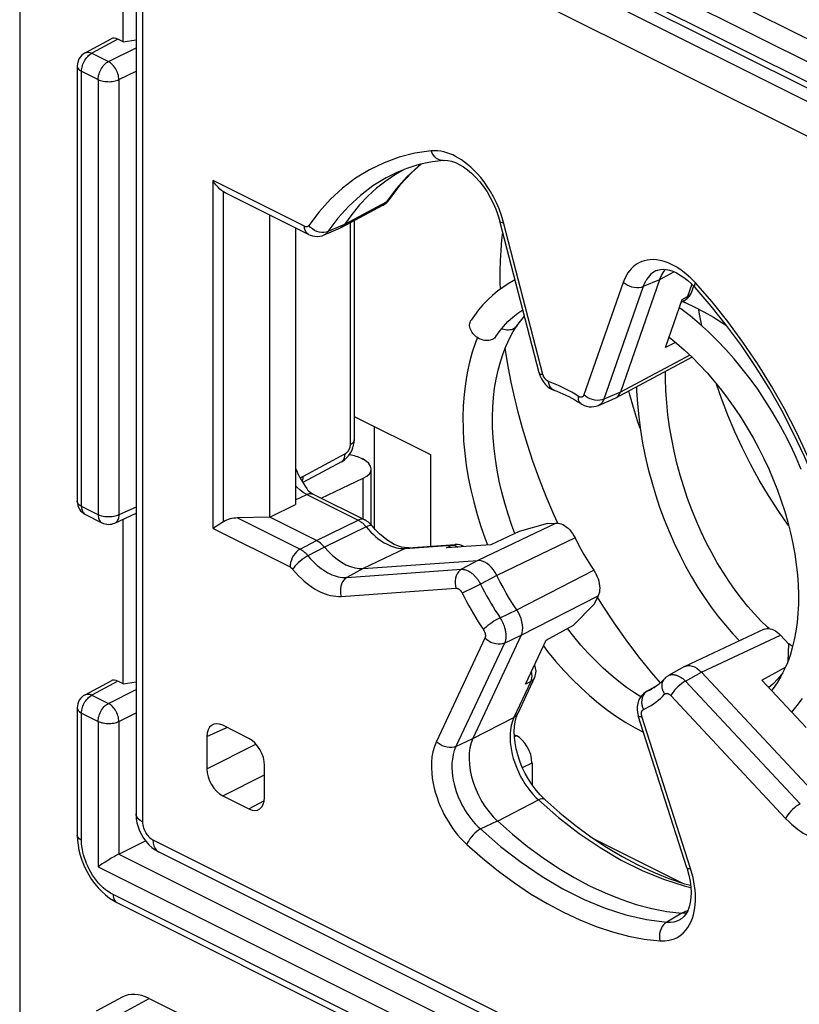
# Model space of a CAD drawing. Units: millimetres. Extents: x 106.5 to 154.6, y 52.4 to 114.
# Drawn here: x 106.5 to 117, y 87.6 to 100.9 of the extents above; entities that cross this region are included whole.
import ezdxf

# ---------------------------------------------------------------- set-up
doc = ezdxf.new("R2010")
doc.units = ezdxf.units.MM
doc.header["$LTSCALE"] = 16.335
doc.layers.get('0').update_dxf_attribs({"linetype": 'CONTINUOUS'})
doc.layers.add('DRAFT', color=7, linetype='CONTINUOUS')
doc.layers.add('RACCORDO', color=7, linetype='CONTINUOUS')

msp = doc.modelspace()

# ---------------------------------------------------------------- linework, layer by layer
at = {"color": 7, "linetype": 'CONTINUOUS'}
for p, q in [((106.521, 108.2), (106.521, 70.404)), ((107.741, 104.678), (120.073, 98.512)), ((107.915, 100.599), (107.915, 102.818)), ((107.402, 100.45), (107.753, 100.639)), ((107.915, 100.599), (107.844, 100.635)), ((107.915, 100.599), (108.09, 100.625)), ((107.297, 100.274), (107.297, 94.4)), ((115.46, 97.096), (115.506, 97.077)), ((113.225, 96.766), (113.225, 96.766)), ((111.034, 95.546), (112.061, 95.033)), ((111.306, 94.032), (111.306, 95.41)), ((112.061, 95.033), (112.061, 93.795)), ((107.408, 94.221), (107.631, 94.11)), ((107.805, 94.107), (108.09, 94.239)), ((107.915, 91.939), (107.915, 94.158)), ((113.994, 92.575), (113.908, 92.685)), ((116.63, 92.682), (116.607, 92.703)), ((116.946, 92.44), (116.893, 92.475)), ((116.969, 92.532), (116.942, 92.423)), ((116.875, 92.219), (116.834, 92.125)), ((107.402, 91.79), (107.753, 91.979)), ((107.915, 91.939), (107.844, 91.975)), ((107.915, 91.939), (108.09, 91.965)), ((116.799, 92.067), (116.803, 92.064)), ((107.297, 91.614), (107.297, 89.897)), ((113.192, 91.252), (113.219, 91.238)), ((113.431, 90.873), (113.431, 90.578)), ((107.86, 89.641), (108.217, 89.821)), ((107.832, 88.986), (119.982, 82.911)), ((107.903, 87.711), (107.552, 87.521)), ((108.269, 87.692), (120.431, 81.611))]:
    msp.add_line(p, q, dxfattribs=at)
at = {"color": 250, "linetype": 'CONTINUOUS'}
for p, q in [((107.919, 105.257), (120.069, 99.182)), ((107.78, 105.014), (119.93, 98.939)), ((120.131, 98.565), (107.579, 104.841)), ((107.844, 100.635), (107.495, 100.446)), ((107.495, 100.446), (107.718, 100.334)), ((107.718, 100.334), (108.09, 100.521)), ((107.356, 94.33), (107.356, 100.203)), ((107.356, 100.203), (107.579, 100.092)), ((107.86, 100.09), (108.09, 100.206)), ((107.579, 100.092), (107.579, 94.218)), ((107.86, 100.09), (107.86, 94.217)), ((107.579, 94.218), (107.356, 94.33)), ((108.09, 94.323), (107.86, 94.217)), ((114.382, 92.997), (114.315, 93.107)), ((107.844, 91.975), (107.495, 91.786)), ((107.718, 91.674), (108.09, 91.861)), ((107.495, 91.786), (107.718, 91.674)), ((107.356, 89.826), (107.356, 91.543)), ((107.356, 91.543), (107.579, 91.431)), ((107.86, 91.43), (108.09, 91.546)), ((107.579, 91.431), (107.579, 89.469)), ((107.86, 91.43), (107.86, 89.641)), ((113.193, 91.225), (113.219, 91.238)), ((113.302, 90.808), (113.431, 90.873)), ((107.86, 89.641), (120.072, 83.534)), ((107.579, 89.469), (120.131, 83.193)), ((119.93, 83.02), (107.78, 89.095)), ((107.919, 87.503), (108.269, 87.692))]:
    msp.add_line(p, q, dxfattribs=at)
for points in [[(107.356, 100.203), (107.356, 100.221), (107.359, 100.24), (107.362, 100.259), (107.367, 100.279), (107.374, 100.298), (107.382, 100.317), (107.391, 100.336), (107.401, 100.354), (107.413, 100.371), (107.425, 100.387), (107.438, 100.402), (107.451, 100.415), (107.466, 100.427), (107.48, 100.438), (107.495, 100.446)], [(107.402, 100.45), (107.41, 100.454), (107.423, 100.458), (107.436, 100.459), (107.45, 100.459), (107.465, 100.457), (107.48, 100.452), (107.495, 100.446)], [(107.579, 100.092), (107.58, 100.11), (107.582, 100.128), (107.586, 100.147), (107.591, 100.166), (107.597, 100.186), (107.605, 100.205), (107.614, 100.223), (107.625, 100.242), (107.636, 100.259), (107.648, 100.275), (107.661, 100.29), (107.675, 100.303), (107.689, 100.315), (107.704, 100.326), (107.718, 100.334)], [(107.86, 100.09), (107.859, 100.109), (107.856, 100.127), (107.852, 100.146), (107.847, 100.166), (107.84, 100.186), (107.832, 100.205), (107.822, 100.224), (107.812, 100.242), (107.801, 100.259), (107.788, 100.275), (107.775, 100.29), (107.761, 100.304), (107.747, 100.316), (107.733, 100.326), (107.718, 100.334)], [(107.297, 100.274), (107.297, 100.268), (107.3, 100.258), (107.304, 100.248), (107.311, 100.238), (107.319, 100.228), (107.33, 100.219), (107.342, 100.211), (107.356, 100.203)], [(107.579, 100.092), (107.595, 100.085), (107.611, 100.079), (107.629, 100.073), (107.648, 100.069), (107.668, 100.066), (107.688, 100.064), (107.709, 100.063), (107.729, 100.062), (107.75, 100.063), (107.77, 100.065), (107.79, 100.069), (107.809, 100.073), (107.827, 100.078), (107.844, 100.084), (107.86, 100.09)], [(113.004, 97.262), (113.002, 97.353), (113.002, 97.501), (113.007, 97.646), (113.014, 97.789), (113.025, 97.93), (113.036, 98.028)], [(115.506, 97.077), (115.499, 97.08), (115.49, 97.087), (115.482, 97.096), (115.476, 97.105)], [(113.18, 96.726), (113.164, 96.72), (113.148, 96.715), (113.13, 96.712), (113.112, 96.711), (113.093, 96.711), (113.074, 96.714), (113.054, 96.718), (113.035, 96.723), (113.021, 96.729)], [(113.225, 96.766), (113.217, 96.756), (113.206, 96.744), (113.194, 96.735), (113.18, 96.726)], [(113.779, 94.106), (113.725, 94.223), (113.622, 94.466), (113.528, 94.706), (113.444, 94.94), (113.368, 95.167), (113.302, 95.389), (113.244, 95.603), (113.193, 95.808), (113.15, 96.006), (113.114, 96.197), (113.083, 96.38), (113.07, 96.471)], [(114.89, 95.381), (114.854, 95.488), (114.799, 95.664), (114.75, 95.835), (114.736, 95.89)], [(107.356, 94.33), (107.342, 94.337), (107.33, 94.346), (107.319, 94.355), (107.311, 94.364), (107.304, 94.374), (107.3, 94.384), (107.297, 94.394), (107.297, 94.4)], [(107.356, 94.33), (107.356, 94.312), (107.359, 94.296), (107.362, 94.281), (107.367, 94.267), (107.374, 94.254), (107.382, 94.243), (107.391, 94.233), (107.401, 94.225), (107.408, 94.221)], [(107.579, 94.218), (107.58, 94.201), (107.582, 94.184), (107.586, 94.169), (107.591, 94.155), (107.598, 94.142), (107.605, 94.13), (107.615, 94.121), (107.625, 94.113), (107.631, 94.11)], [(107.86, 94.217), (107.844, 94.21), (107.827, 94.204), (107.809, 94.199), (107.79, 94.195), (107.77, 94.192), (107.75, 94.19), (107.729, 94.189), (107.709, 94.189), (107.688, 94.19), (107.668, 94.192), (107.648, 94.195), (107.629, 94.2), (107.611, 94.205), (107.595, 94.211), (107.579, 94.218)], [(107.86, 94.217), (107.859, 94.199), (107.856, 94.183), (107.852, 94.167), (107.847, 94.153), (107.84, 94.14), (107.832, 94.128), (107.823, 94.119), (107.812, 94.111), (107.805, 94.107)], [(115.16, 91.956), (115.047, 92.087), (114.872, 92.304), (114.702, 92.529), (114.538, 92.76), (114.382, 92.997)], [(107.356, 91.543), (107.356, 91.561), (107.359, 91.58), (107.362, 91.599), (107.367, 91.618), (107.374, 91.638), (107.382, 91.657), (107.391, 91.675), (107.401, 91.693), (107.413, 91.71), (107.425, 91.727), (107.438, 91.741), (107.451, 91.755), (107.466, 91.767), (107.48, 91.777), (107.495, 91.786)], [(107.402, 91.79), (107.41, 91.794), (107.423, 91.797), (107.436, 91.799), (107.45, 91.799), (107.465, 91.797), (107.48, 91.792), (107.495, 91.786)], [(107.579, 91.431), (107.58, 91.449), (107.582, 91.468), (107.586, 91.487), (107.591, 91.506), (107.597, 91.525), (107.605, 91.544), (107.614, 91.563), (107.625, 91.581), (107.636, 91.599), (107.648, 91.615), (107.661, 91.63), (107.675, 91.643), (107.689, 91.655), (107.704, 91.665), (107.718, 91.674)], [(107.86, 91.43), (107.859, 91.448), (107.856, 91.467), (107.852, 91.486), (107.847, 91.506), (107.84, 91.525), (107.832, 91.545), (107.822, 91.563), (107.812, 91.581), (107.801, 91.599), (107.788, 91.615), (107.775, 91.63), (107.761, 91.643), (107.747, 91.655), (107.733, 91.666), (107.718, 91.674)], [(107.297, 91.614), (107.297, 91.608), (107.3, 91.598), (107.304, 91.587), (107.311, 91.578), (107.319, 91.568), (107.33, 91.559), (107.342, 91.551), (107.356, 91.543)], [(107.579, 91.431), (107.595, 91.424), (107.611, 91.418), (107.629, 91.413), (107.648, 91.409), (107.668, 91.406), (107.688, 91.403), (107.709, 91.402), (107.729, 91.402), (107.75, 91.403), (107.77, 91.405), (107.79, 91.408), (107.809, 91.412), (107.827, 91.417), (107.844, 91.423), (107.86, 91.43)], [(107.356, 89.826), (107.339, 89.836), (107.324, 89.847), (107.313, 89.858), (107.304, 89.87), (107.299, 89.883), (107.297, 89.897)], [(107.78, 89.095), (107.746, 89.113), (107.713, 89.135), (107.68, 89.159), (107.648, 89.186), (107.617, 89.216), (107.586, 89.249), (107.557, 89.283), (107.529, 89.32), (107.504, 89.358), (107.48, 89.397), (107.458, 89.437), (107.438, 89.476), (107.422, 89.515), (107.407, 89.553), (107.394, 89.59), (107.383, 89.628), (107.374, 89.665), (107.367, 89.704), (107.361, 89.744), (107.357, 89.784), (107.356, 89.826)], [(107.78, 89.095), (107.781, 89.073), (107.785, 89.053), (107.79, 89.034), (107.798, 89.018), (107.809, 89.004), (107.82, 88.993), (107.832, 88.986)]]:
    msp.add_lwpolyline(points, dxfattribs=at)
at = {"color": 7, "linetype": 'CONTINUOUS'}
for points in [[(113.202, 97.387), (113.185, 97.378), (113.11, 97.335), (113.037, 97.287), (112.967, 97.235), (112.898, 97.178), (112.833, 97.117), (112.77, 97.052), (112.71, 96.982), (112.654, 96.909), (112.609, 96.845)], [(112.942, 96.625), (112.988, 96.689), (113.045, 96.76), (113.106, 96.825), (113.171, 96.885), (113.239, 96.94), (113.306, 96.985)], [(117.063, 94.828), (116.994, 94.99), (116.92, 95.15), (116.84, 95.308), (116.756, 95.464), (116.667, 95.617), (116.573, 95.766), (116.475, 95.912), (116.373, 96.053), (116.267, 96.19), (116.158, 96.322), (116.045, 96.449), (115.929, 96.571), (115.81, 96.687), (115.689, 96.797), (115.565, 96.901), (115.439, 96.998), (115.418, 97.013)], [(115.506, 97.077), (115.619, 97.023), (115.749, 96.956), (115.878, 96.883), (116.006, 96.804), (116.06, 96.767)], [(115.72, 96.769), (115.692, 96.926), (115.683, 96.99)], [(113.225, 96.766), (113.274, 96.833), (113.328, 96.899)], [(112.897, 96.585), (112.881, 96.578), (112.865, 96.574), (112.847, 96.571), (112.829, 96.569), (112.81, 96.57), (112.791, 96.572), (112.771, 96.576), (112.752, 96.582), (112.733, 96.59), (112.714, 96.599), (112.696, 96.61), (112.679, 96.621), (112.663, 96.635), (112.648, 96.649), (112.634, 96.664), (112.623, 96.68), (112.613, 96.697), (112.604, 96.714), (112.598, 96.731), (112.593, 96.749), (112.59, 96.766), (112.59, 96.783), (112.591, 96.799), (112.595, 96.815), (112.6, 96.829), (112.608, 96.843), (112.609, 96.845)], [(113.198, 93.968), (113.158, 94.076), (113.109, 94.226), (113.064, 94.375), (113.024, 94.525), (112.99, 94.674), (112.961, 94.822), (112.937, 94.969), (112.919, 95.114), (112.907, 95.257), (112.9, 95.397), (112.899, 95.535), (112.903, 95.669), (112.912, 95.8), (112.927, 95.927), (112.948, 96.05), (112.973, 96.169), (113.004, 96.283), (113.04, 96.393), (113.081, 96.497), (113.127, 96.596), (113.178, 96.69), (113.225, 96.766)], [(112.696, 96.61), (112.669, 96.542), (112.625, 96.412), (112.588, 96.276), (112.557, 96.136), (112.533, 95.991), (112.515, 95.842), (112.504, 95.689), (112.499, 95.534), (112.501, 95.375), (112.509, 95.214), (112.524, 95.052), (112.545, 94.888), (112.572, 94.723), (112.606, 94.557), (112.645, 94.391), (112.691, 94.224), (112.742, 94.059), (112.799, 93.894), (112.83, 93.812)], [(112.942, 96.625), (112.935, 96.614), (112.924, 96.603), (112.911, 96.593), (112.897, 96.585)], [(115.28, 96.616), (115.379, 96.536), (115.485, 96.443), (115.589, 96.345)], [(115.589, 96.345), (115.692, 96.242), (115.792, 96.133), (115.89, 96.02), (115.985, 95.902), (116.078, 95.78), (116.167, 95.654), (116.253, 95.525), (116.335, 95.392), (116.414, 95.257), (116.488, 95.12), (116.558, 94.98), (116.624, 94.838), (116.685, 94.696), (116.741, 94.552), (116.793, 94.407), (116.839, 94.262), (116.881, 94.118), (116.918, 93.974), (116.949, 93.83), (116.975, 93.688), (116.995, 93.548), (117.01, 93.41), (117.02, 93.274), (117.025, 93.141), (117.024, 93.011), (117.018, 92.885), (117.006, 92.764), (116.99, 92.646), (116.969, 92.532)], [(116.607, 92.703), (116.518, 92.789), (116.43, 92.882), (116.343, 92.981), (116.256, 93.087), (116.172, 93.2), (116.089, 93.318), (116.008, 93.442), (115.93, 93.571), (115.855, 93.705), (115.782, 93.844), (115.714, 93.987), (115.648, 94.134), (115.587, 94.285), (115.53, 94.439), (115.477, 94.595), (115.429, 94.754), (115.386, 94.914), (115.348, 95.077), (115.315, 95.24), (115.287, 95.404), (115.265, 95.568), (115.248, 95.731), (115.237, 95.894), (115.231, 96.056), (115.232, 96.155)], [(114.839, 95.945), (114.84, 95.891), (114.852, 95.715), (114.87, 95.538), (114.893, 95.361), (114.923, 95.185), (114.958, 95.009), (114.998, 94.835), (115.045, 94.662), (115.096, 94.491), (115.152, 94.322), (115.213, 94.156), (115.279, 93.993), (115.349, 93.834), (115.423, 93.678), (115.502, 93.527), (115.584, 93.381), (115.669, 93.239), (115.757, 93.102), (115.849, 92.971), (115.943, 92.846), (116.04, 92.727), (116.139, 92.614), (116.23, 92.518)], [(116.894, 94.068), (116.886, 94.078), (116.749, 94.275), (116.619, 94.477), (116.495, 94.686), (116.377, 94.9), (116.268, 95.117), (116.165, 95.339), (116.071, 95.563), (115.986, 95.789), (115.921, 95.982)], [(114.898, 91.762), (114.814, 91.816), (114.707, 91.889), (114.602, 91.969), (114.497, 92.056), (114.393, 92.148), (114.29, 92.247), (114.189, 92.351), (114.091, 92.46), (113.994, 92.575)], [(113.586, 92.448), (113.642, 92.375), (113.749, 92.245), (113.859, 92.119), (113.972, 92), (114.088, 91.886), (114.206, 91.779), (114.326, 91.678), (114.448, 91.584), (114.571, 91.496), (114.696, 91.417), (114.822, 91.344), (114.935, 91.286)], [(116.942, 92.423), (116.911, 92.319), (116.875, 92.219)], [(116.834, 92.125), (116.788, 92.035), (116.738, 91.952), (116.684, 91.874), (116.662, 91.848)], [(116.937, 91.553), (117.009, 91.643), (117.078, 91.741)], [(107.297, 89.897), (107.3, 89.83), (107.308, 89.761), (107.32, 89.692), (107.338, 89.624), (107.36, 89.556), (107.387, 89.489), (107.418, 89.424), (107.452, 89.36), (107.491, 89.299), (107.533, 89.241), (107.578, 89.187), (107.627, 89.136), (107.678, 89.089), (107.731, 89.047), (107.786, 89.012), (107.832, 88.986)], [(107.695, 89.546), (107.674, 89.533), (107.634, 89.507)], [(107.86, 89.641), (107.845, 89.633), (107.83, 89.625), (107.813, 89.616), (107.794, 89.605), (107.775, 89.594), (107.755, 89.583), (107.735, 89.571), (107.695, 89.546)], [(107.634, 89.507), (107.615, 89.494), (107.596, 89.481), (107.579, 89.469)]]:
    msp.add_lwpolyline(points, dxfattribs=at)
for centre, start, end in [((107.497, 100.274), 118.3425, 180), ((107.497, 94.4), 180, 243.4365), ((107.721, 94.289), 243.4325, 294.7878), ((107.497, 91.614), 118.3425, 180)]:
    msp.add_arc(centre, 0.2, start, end, dxfattribs=at)
for centre, major_axis, ratio, start_param, end_param in [((107.845, 100.462), (-0.089, 0.179), 0.61219, -0.684634, 0.019016), ((107.845, 91.801), (-0.089, 0.179), 0.61219, -0.684634, 0.019016), ((113.218, 90.979), (-0.134, 0.268), 0.612555, -2.255296, -0.684804), ((108.269, 86.999), (-0.358, 0.716), 0.61219, -0.684634, 0.019016)]:
    msp.add_ellipse(centre, major_axis=major_axis, ratio=ratio, start_param=start_param, end_param=end_param, dxfattribs=at)
at = {"layer": 'DRAFT', "color": 7, "linetype": 'CONTINUOUS'}
for p, q in [((109.895, 94.185), (109.895, 98.262)), ((110.242, 98.088), (110.242, 94.358)), ((115.368, 96.545), (115.231, 96.477)), ((109.895, 94.185), (110.242, 94.358)), ((113.642, 94.099), (113.259, 93.991)), ((113.259, 93.991), (112.877, 93.815)), ((113.99, 92.73), (114.271, 93.013)), ((113.624, 92.528), (113.99, 92.73)), ((116.884, 92.245), (116.897, 92.471)), ((116.529, 91.989), (116.851, 92.163))]:
    msp.add_line(p, q, dxfattribs=at)
msp.add_lwpolyline([(116.813, 92.084), (116.751, 92.009), (116.679, 91.934), (116.625, 91.887)], dxfattribs=at)
at = {"layer": 'RACCORDO', "color": 250, "linetype": 'CONTINUOUS'}
for p, q in [((119.599, 98.566), (108.527, 104.102)), ((108.178, 103.636), (108.178, 90.075)), ((119.391, 98.202), (108.319, 103.738)), ((111.933, 98.948), (111.901, 98.924)), ((109.129, 94.032), (109.129, 98.727)), ((110.362, 98.111), (109.129, 98.727)), ((111.597, 98.615), (111.463, 98.435)), ((109.271, 94.125), (109.271, 98.575)), ((111.506, 98.473), (111.503, 98.468)), ((111.463, 98.435), (110.901, 98.136)), ((111.425, 98.398), (111.42, 98.395)), ((111.463, 98.435), (111.457, 98.427)), ((110.813, 98.219), (110.679, 98.039)), ((113.048, 98.161), (113.019, 98.256)), ((110.53, 98.042), (110.499, 98.056)), ((110.9, 98.136), (110.679, 98.039)), ((110.977, 98.16), (110.977, 95.161)), ((113.579, 96.111), (113.048, 98.161)), ((115.383, 97.56), (115.323, 97.593)), ((115.152, 97.39), (114.931, 97.297)), ((115.349, 97.496), (115.152, 97.39)), ((114.661, 97.354), (114.131, 95.835)), ((114.931, 97.297), (114.4, 95.778)), ((115.587, 97.328), (115.53, 97.164)), ((115.859, 97.093), (115.637, 97.347)), ((115.457, 97.124), (115.53, 97.164)), ((115.558, 96.374), (114.623, 95.874)), ((114.623, 95.874), (114.4, 95.778)), ((110.909, 95.039), (110.345, 94.735)), ((111.156, 94.159), (111.156, 94.711)), ((110.242, 94.421), (110.393, 94.493)), ((110.393, 94.493), (111.087, 94.145)), ((109.461, 94.176), (110.303, 93.755)), ((110.525, 93.87), (111.087, 94.145)), ((111.186, 94.066), (111.195, 94.056)), ((113.756, 94.107), (112.701, 93.602)), ((109.129, 94.032), (110.167, 93.514)), ((111.195, 94.056), (110.631, 93.782)), ((110.303, 93.755), (110.525, 93.87)), ((111.72, 93.763), (112.351, 93.807)), ((112.279, 93.773), (112.351, 93.807)), ((114.012, 93.906), (112.957, 93.399)), ((110.631, 93.782), (110.409, 93.665)), ((111.72, 93.763), (111.154, 93.492)), ((111.69, 93.762), (111.72, 93.763)), ((112.701, 93.602), (112.482, 93.483)), ((111.154, 93.492), (110.935, 93.373)), ((110.935, 93.373), (112.482, 93.483)), ((112.957, 93.399), (112.738, 93.281)), ((113.226, 92.936), (114.265, 93.47)), ((112.738, 93.281), (112.683, 93.254)), ((110.858, 93.118), (112.405, 93.228)), ((112.536, 93.182), (112.49, 93.161)), ((112.592, 93.209), (112.536, 93.182)), ((112.683, 93.254), (112.592, 93.209)), ((113.287, 92.592), (114.324, 93.127)), ((113, 92.829), (113.226, 92.936)), ((112.796, 92.554), (112.141, 91.161)), ((113.06, 92.485), (112.405, 91.092)), ((113.06, 92.485), (113.287, 92.592)), ((115.716, 92.095), (116.782, 92.594)), ((115.501, 91.973), (115.716, 92.095)), ((113.416, 91.971), (113.187, 91.485)), ((113.416, 91.971), (113.345, 91.935)), ((113.43, 92.018), (113.431, 92.045)), ((115.501, 91.973), (117.048, 90.317)), ((114.977, 91.834), (114.983, 91.837)), ((114.983, 91.837), (115.015, 91.853)), ((115.015, 91.853), (115.036, 91.864)), ((115.305, 91.778), (116.851, 90.122)), ((112.633, 91.201), (113.187, 91.485)), ((113.238, 91.536), (113.237, 91.535)), ((115.569, 89.447), (114.914, 91.495)), ((109.047, 91.225), (109.317, 91.35)), ((112.405, 91.092), (112.633, 91.201)), ((109.047, 90.792), (109.708, 91.125)), ((109.259, 90.426), (109.824, 90.711)), ((109.612, 90.249), (109.821, 90.362)), ((112.964, 90.086), (113.517, 90.372)), ((112.735, 89.979), (112.964, 90.087)), ((108.319, 89.832), (119.391, 84.296)), ((115.588, 89.383), (115.569, 89.447)), ((115.533, 88.88), (115.452, 88.842)), ((115.453, 88.842), (115.248, 88.723)), ((115.435, 88.761), (115.437, 88.762))]:
    msp.add_line(p, q, dxfattribs=at)
at = {"layer": 'RACCORDO', "color": 7, "linetype": 'CONTINUOUS'}
for p, q in [((108.09, 103.742), (108.09, 90.182)), ((112.235, 99.001), (112.234, 99.001)), ((111.708, 98.876), (111.591, 98.809)), ((111.718, 98.881), (111.708, 98.876)), ((109.271, 98.575), (109.245, 98.593)), ((109.292, 98.564), (109.271, 98.575)), ((110.415, 98.002), (109.292, 98.564)), ((111.506, 98.473), (111.506, 98.473)), ((110.856, 98.096), (111.42, 98.395)), ((111.034, 98.19), (111.034, 95.231)), ((113.526, 96.132), (112.996, 98.181)), ((110.627, 97.995), (110.849, 98.092)), ((115.12, 97.517), (115.119, 97.516)), ((115.209, 97.501), (115.233, 97.529)), ((115.152, 97.39), (114.623, 95.874)), ((115.152, 97.39), (115.177, 97.449)), ((115.177, 97.449), (115.209, 97.501)), ((115.611, 97.303), (115.583, 97.223)), ((115.631, 97.283), (115.631, 97.283)), ((115.231, 96.477), (115.457, 97.124)), ((115.444, 97.088), (115.491, 97.113)), ((114.56, 95.795), (115.588, 96.346)), ((113.728, 95.9), (113.727, 95.9)), ((114.328, 95.695), (114.551, 95.791)), ((114.551, 95.791), (114.56, 95.795)), ((114.09, 95.718), (114.09, 95.719)), ((110.86, 94.933), (110.341, 94.653)), ((111.138, 94.975), (111.146, 94.971)), ((111.263, 94.081), (111.263, 94.835)), ((110.587, 94.443), (111.156, 94.711)), ((110.48, 94.497), (111.174, 94.15)), ((109.895, 94.185), (109.461, 94.176)), ((110.525, 93.87), (109.895, 94.185)), ((113.642, 94.099), (113.756, 94.107)), ((111.763, 93.774), (112.394, 93.819)), ((112.877, 93.815), (112.279, 93.773)), ((111.154, 93.492), (112.701, 93.602)), ((114.324, 93.127), (114.271, 93.013)), ((116.561, 92.673), (115.494, 92.173)), ((113.287, 92.592), (112.633, 91.201)), ((113.345, 91.935), (113.624, 92.528)), ((116.782, 92.594), (116.897, 92.471)), ((115.487, 92.17), (115.272, 92.048)), ((115.487, 92.17), (115.494, 92.173)), ((117.263, 90.438), (115.716, 92.095)), ((113.466, 92.022), (113.238, 91.536)), ((115.216, 92.005), (115.216, 92.005)), ((117.128, 91.348), (116.529, 91.989)), ((115.086, 91.895), (114.976, 91.834)), ((114.865, 91.505), (114.865, 91.505)), ((115.52, 89.457), (114.865, 91.505)), ((109.612, 91.202), (109.259, 91.379)), ((109.047, 91.225), (109.047, 90.792)), ((109.824, 90.403), (109.824, 90.836)), ((109.259, 90.426), (109.612, 90.249)), ((113.604, 90.377), (113.604, 90.377)), ((114.274, 89.842), (115.453, 89.252)), ((108.397, 89.669), (119.469, 84.133))]:
    msp.add_line(p, q, dxfattribs=at)
at = {"layer": 'RACCORDO', "color": 250, "linetype": 'CONTINUOUS'}
for points in [[(112.072, 99.129), (111.851, 99.096), (111.639, 99.043), (111.435, 98.969), (111.238, 98.875), (111.05, 98.76), (110.874, 98.627), (110.711, 98.477), (110.561, 98.308), (110.422, 98.122)], [(113.019, 98.256), (112.987, 98.345), (112.952, 98.429), (112.913, 98.508), (112.871, 98.581), (112.828, 98.649), (112.784, 98.711), (112.739, 98.768), (112.694, 98.82), (112.65, 98.866), (112.606, 98.907), (112.563, 98.945), (112.521, 98.978), (112.48, 99.006), (112.44, 99.032), (112.4, 99.054), (112.361, 99.074), (112.322, 99.09), (112.282, 99.104), (112.242, 99.116), (112.201, 99.124), (112.159, 99.129), (112.116, 99.131), (112.072, 99.129)], [(112.234, 99.001), (112.22, 99), (112.194, 99.004), (112.168, 99.013), (112.144, 99.027), (112.121, 99.047), (112.102, 99.071), (112.085, 99.099), (112.072, 99.129)], [(111.901, 98.924), (111.743, 98.778), (111.597, 98.615)], [(111.609, 98.837), (111.465, 98.765), (111.285, 98.656), (111.117, 98.528), (110.959, 98.382), (110.813, 98.219)], [(111.503, 98.468), (111.485, 98.449), (111.463, 98.435)], [(111.457, 98.427), (111.452, 98.42), (111.445, 98.414), (111.439, 98.408), (111.432, 98.403), (111.425, 98.398)], [(112.996, 98.181), (113.001, 98.173), (113.012, 98.167), (113.028, 98.163), (113.048, 98.161)], [(110.422, 98.122), (110.421, 98.119), (110.419, 98.117), (110.417, 98.115), (110.415, 98.113), (110.413, 98.112), (110.411, 98.11), (110.409, 98.109), (110.407, 98.108), (110.405, 98.107), (110.403, 98.106), (110.4, 98.105), (110.398, 98.105), (110.395, 98.104), (110.393, 98.104), (110.39, 98.104), (110.387, 98.104), (110.385, 98.104), (110.382, 98.104), (110.379, 98.105), (110.376, 98.106), (110.373, 98.106), (110.369, 98.108), (110.366, 98.109), (110.362, 98.111)], [(110.414, 98.002), (110.411, 98.004), (110.394, 98.017), (110.381, 98.035), (110.371, 98.057), (110.364, 98.082), (110.362, 98.111)], [(110.499, 98.056), (110.471, 98.075), (110.445, 98.097), (110.422, 98.122)], [(110.593, 98.026), (110.561, 98.032), (110.53, 98.042)], [(110.679, 98.039), (110.653, 98.03), (110.624, 98.026), (110.593, 98.026)], [(110.679, 98.039), (110.674, 98.032), (110.669, 98.025), (110.663, 98.019), (110.658, 98.014), (110.652, 98.009), (110.646, 98.005), (110.639, 98.001), (110.633, 97.997), (110.627, 97.995)], [(115.323, 97.593), (115.266, 97.618), (115.212, 97.638), (115.16, 97.65), (115.112, 97.658), (115.066, 97.661), (115.023, 97.66), (114.983, 97.655), (114.946, 97.647), (114.912, 97.635), (114.879, 97.621), (114.849, 97.604), (114.821, 97.585), (114.794, 97.563), (114.768, 97.537), (114.744, 97.509), (114.721, 97.477), (114.7, 97.44), (114.68, 97.399), (114.661, 97.354)], [(115.119, 97.516), (115.103, 97.509), (115.079, 97.496), (115.057, 97.481), (115.035, 97.463), (115.015, 97.443), (114.996, 97.42), (114.977, 97.395), (114.96, 97.365), (114.945, 97.333), (114.931, 97.297)], [(115.637, 97.347), (115.571, 97.413), (115.507, 97.471), (115.444, 97.52), (115.383, 97.56)], [(114.931, 97.297), (114.904, 97.287), (114.874, 97.282), (114.843, 97.281), (114.81, 97.284), (114.777, 97.291), (114.745, 97.302), (114.714, 97.316), (114.686, 97.334), (114.661, 97.354)], [(115.631, 97.283), (115.63, 97.284), (115.625, 97.295), (115.625, 97.309), (115.629, 97.327), (115.637, 97.347)], [(115.53, 97.164), (115.522, 97.144), (115.51, 97.128), (115.495, 97.116), (115.491, 97.113)], [(115.53, 97.164), (115.546, 97.175), (115.561, 97.187), (115.572, 97.201), (115.581, 97.217), (115.583, 97.223)], [(117.289, 94.684), (117.149, 95.014), (116.999, 95.333), (116.836, 95.646), (116.66, 95.955), (116.472, 96.258), (116.275, 96.549), (116.071, 96.827), (115.859, 97.093)], [(113.526, 96.132), (113.532, 96.124), (113.542, 96.118), (113.558, 96.114), (113.579, 96.111)], [(113.653, 96.018), (113.648, 96.02), (113.644, 96.022), (113.639, 96.024), (113.635, 96.027), (113.631, 96.03), (113.627, 96.033), (113.623, 96.036), (113.62, 96.04), (113.616, 96.043), (113.613, 96.047), (113.61, 96.05), (113.607, 96.053), (113.605, 96.057), (113.602, 96.061), (113.6, 96.064), (113.597, 96.068), (113.595, 96.071), (113.593, 96.075), (113.591, 96.079), (113.589, 96.082), (113.588, 96.086), (113.586, 96.09), (113.584, 96.094), (113.583, 96.098), (113.581, 96.103), (113.58, 96.107), (113.579, 96.111)], [(113.788, 95.963), (113.743, 95.983), (113.698, 96.001), (113.653, 96.018)], [(113.727, 95.9), (113.714, 95.906), (113.695, 95.92), (113.679, 95.939), (113.667, 95.962), (113.658, 95.988), (113.653, 96.018)], [(114.057, 95.816), (114.012, 95.844), (113.967, 95.871), (113.922, 95.896), (113.877, 95.92), (113.832, 95.942), (113.788, 95.963)], [(114.09, 95.719), (114.078, 95.729), (114.067, 95.745), (114.059, 95.765), (114.056, 95.789), (114.057, 95.816)], [(114.131, 95.835), (114.129, 95.831), (114.127, 95.827), (114.125, 95.823), (114.123, 95.82), (114.12, 95.817), (114.118, 95.814), (114.115, 95.812), (114.112, 95.81), (114.109, 95.809), (114.107, 95.807), (114.104, 95.806), (114.101, 95.806), (114.098, 95.805), (114.095, 95.805), (114.093, 95.805), (114.09, 95.805), (114.087, 95.805), (114.084, 95.805), (114.081, 95.806), (114.078, 95.806), (114.075, 95.807), (114.072, 95.808), (114.069, 95.809), (114.066, 95.811), (114.063, 95.812), (114.06, 95.814), (114.057, 95.816)], [(114.4, 95.778), (114.374, 95.768), (114.344, 95.763), (114.313, 95.762), (114.28, 95.765), (114.247, 95.772), (114.214, 95.783), (114.184, 95.797), (114.156, 95.815), (114.131, 95.835)], [(114.4, 95.778), (114.395, 95.764), (114.388, 95.752), (114.382, 95.74), (114.374, 95.731), (114.367, 95.722), (114.359, 95.714), (114.351, 95.708), (114.342, 95.702), (114.334, 95.698), (114.328, 95.695)], [(110.977, 95.161), (110.977, 95.157), (110.977, 95.153), (110.977, 95.149), (110.976, 95.145), (110.976, 95.141), (110.975, 95.137), (110.974, 95.133), (110.973, 95.128), (110.972, 95.124), (110.971, 95.12), (110.969, 95.115), (110.967, 95.111), (110.966, 95.107), (110.964, 95.102), (110.962, 95.098), (110.96, 95.094), (110.957, 95.09), (110.955, 95.086), (110.952, 95.081), (110.95, 95.077), (110.947, 95.074), (110.944, 95.07), (110.941, 95.066), (110.938, 95.063), (110.935, 95.059), (110.932, 95.056), (110.929, 95.053), (110.925, 95.05), (110.922, 95.048), (110.919, 95.045), (110.916, 95.043), (110.912, 95.041), (110.909, 95.039)], [(111.034, 95.231), (111.033, 95.223), (111.027, 95.206), (111.016, 95.19), (110.999, 95.175), (110.977, 95.161)], [(110.86, 94.933), (110.877, 94.945), (110.891, 94.963), (110.901, 94.985), (110.907, 95.01), (110.909, 95.039)], [(110.345, 94.735), (110.328, 94.725), (110.311, 94.715), (110.306, 94.712)], [(110.331, 94.668), (110.337, 94.68), (110.343, 94.706), (110.345, 94.735)], [(110.301, 94.553), (110.258, 94.593), (110.242, 94.61)], [(110.393, 94.493), (110.346, 94.519), (110.301, 94.553)], [(110.393, 94.493), (110.407, 94.499), (110.422, 94.503), (110.436, 94.505), (110.449, 94.505), (110.462, 94.503), (110.474, 94.499), (110.48, 94.497)], [(111.174, 94.15), (111.157, 94.156), (111.135, 94.158), (111.111, 94.154), (111.087, 94.145)], [(111.087, 94.145), (111.096, 94.141), (111.106, 94.135), (111.115, 94.129), (111.124, 94.123), (111.133, 94.116), (111.143, 94.109), (111.152, 94.101)], [(111.152, 94.101), (111.161, 94.093), (111.169, 94.084), (111.178, 94.075), (111.186, 94.066)], [(111.275, 94.068), (111.267, 94.073), (111.254, 94.075), (111.238, 94.072), (111.218, 94.066), (111.195, 94.056)], [(111.195, 94.056), (111.227, 94.019), (111.259, 93.984)], [(111.259, 93.984), (111.291, 93.953), (111.322, 93.925), (111.352, 93.9), (111.382, 93.878), (111.411, 93.858), (111.439, 93.84), (111.467, 93.825), (111.495, 93.811), (111.521, 93.799), (111.548, 93.789), (111.576, 93.78), (111.603, 93.773), (111.632, 93.767), (111.661, 93.763), (111.69, 93.762)], [(112.351, 93.807), (112.37, 93.815), (112.389, 93.818), (112.394, 93.819)], [(112.351, 93.807), (112.373, 93.807), (112.395, 93.802), (112.418, 93.792), (112.431, 93.783)], [(110.303, 93.755), (110.279, 93.739), (110.256, 93.719), (110.235, 93.695), (110.215, 93.668), (110.198, 93.639), (110.185, 93.608), (110.175, 93.576), (110.169, 93.544), (110.167, 93.514)], [(110.409, 93.665), (110.384, 93.651), (110.358, 93.634), (110.331, 93.614), (110.304, 93.593), (110.279, 93.571), (110.255, 93.548), (110.234, 93.526), (110.217, 93.504), (110.202, 93.484)], [(110.303, 93.755), (110.311, 93.751), (110.318, 93.747), (110.326, 93.742), (110.333, 93.737), (110.34, 93.732), (110.347, 93.727), (110.354, 93.721), (110.36, 93.716), (110.367, 93.71), (110.374, 93.703), (110.381, 93.697), (110.388, 93.69), (110.395, 93.682), (110.402, 93.674), (110.409, 93.665)], [(110.409, 93.665), (110.441, 93.628), (110.473, 93.594), (110.504, 93.564), (110.534, 93.536), (110.564, 93.511), (110.594, 93.489), (110.623, 93.469), (110.651, 93.451), (110.679, 93.436), (110.706, 93.422), (110.733, 93.41), (110.761, 93.399), (110.788, 93.39), (110.816, 93.383), (110.845, 93.377), (110.875, 93.374), (110.905, 93.372), (110.935, 93.373)], [(111.763, 93.774), (111.745, 93.771), (111.72, 93.763)], [(110.167, 93.514), (110.169, 93.512), (110.172, 93.511), (110.174, 93.509), (110.177, 93.508), (110.179, 93.506), (110.181, 93.504), (110.184, 93.503), (110.186, 93.501), (110.188, 93.499), (110.191, 93.497), (110.193, 93.494), (110.195, 93.492), (110.198, 93.489), (110.2, 93.487), (110.202, 93.484)], [(110.202, 93.484), (110.242, 93.438), (110.282, 93.396), (110.321, 93.357), (110.359, 93.322), (110.397, 93.291), (110.433, 93.263), (110.469, 93.239), (110.505, 93.217), (110.539, 93.197), (110.573, 93.18), (110.607, 93.164), (110.641, 93.151), (110.676, 93.14), (110.711, 93.131), (110.747, 93.124), (110.783, 93.119), (110.821, 93.118), (110.858, 93.118)], [(112.482, 93.483), (112.459, 93.467), (112.439, 93.447), (112.422, 93.422), (112.408, 93.393), (112.399, 93.362), (112.394, 93.329), (112.393, 93.295), (112.397, 93.261), (112.405, 93.228)], [(112.482, 93.483), (112.495, 93.483), (112.508, 93.482), (112.521, 93.48), (112.533, 93.477), (112.546, 93.473), (112.558, 93.468), (112.569, 93.462), (112.58, 93.456), (112.591, 93.45), (112.602, 93.443), (112.612, 93.436), (112.621, 93.428), (112.631, 93.421), (112.64, 93.413), (112.648, 93.404), (112.657, 93.396), (112.665, 93.387), (112.673, 93.378), (112.681, 93.369), (112.688, 93.359), (112.696, 93.349), (112.703, 93.339), (112.71, 93.328), (112.717, 93.317), (112.724, 93.306), (112.731, 93.293), (112.738, 93.281)], [(110.935, 93.373), (110.912, 93.357), (110.892, 93.337), (110.875, 93.312), (110.862, 93.283), (110.852, 93.252), (110.847, 93.219), (110.847, 93.185), (110.85, 93.151), (110.858, 93.118)], [(112.738, 93.281), (112.764, 93.229), (112.79, 93.177), (112.818, 93.126), (112.847, 93.075), (112.876, 93.024), (112.906, 92.975), (112.936, 92.925), (112.968, 92.877), (113, 92.829)], [(112.405, 93.228), (112.409, 93.228), (112.414, 93.228), (112.418, 93.227), (112.422, 93.226), (112.427, 93.225), (112.431, 93.223), (112.435, 93.221), (112.438, 93.219), (112.442, 93.217), (112.445, 93.215), (112.449, 93.213), (112.452, 93.21), (112.455, 93.208), (112.458, 93.205), (112.461, 93.202), (112.464, 93.199), (112.467, 93.196), (112.469, 93.193), (112.472, 93.19), (112.474, 93.187), (112.477, 93.184), (112.479, 93.18), (112.481, 93.177), (112.484, 93.173), (112.486, 93.169), (112.488, 93.165), (112.49, 93.161)], [(112.49, 93.161), (112.519, 93.104), (112.548, 93.047), (112.578, 92.992), (112.609, 92.936), (112.641, 92.881), (112.673, 92.827), (112.706, 92.774), (112.741, 92.721), (112.775, 92.669)], [(113, 92.829), (112.974, 92.815), (112.947, 92.799), (112.918, 92.781), (112.89, 92.762), (112.863, 92.743), (112.837, 92.723), (112.813, 92.704), (112.792, 92.685), (112.775, 92.669)], [(113, 92.829), (113.01, 92.812), (113.02, 92.795), (113.029, 92.778), (113.037, 92.762), (113.044, 92.745), (113.05, 92.73), (113.056, 92.714), (113.061, 92.699), (113.065, 92.685), (113.068, 92.671), (113.071, 92.658), (113.073, 92.645), (113.075, 92.632), (113.077, 92.62), (113.078, 92.608), (113.079, 92.597), (113.079, 92.586), (113.079, 92.575), (113.078, 92.564), (113.078, 92.554), (113.076, 92.543), (113.075, 92.533), (113.073, 92.523), (113.07, 92.514), (113.067, 92.504), (113.064, 92.495), (113.06, 92.485)], [(112.775, 92.669), (112.779, 92.663), (112.782, 92.658), (112.785, 92.652), (112.788, 92.647), (112.791, 92.641), (112.793, 92.636), (112.795, 92.631), (112.796, 92.626), (112.798, 92.621), (112.799, 92.616), (112.8, 92.612), (112.801, 92.608), (112.801, 92.603), (112.802, 92.599), (112.802, 92.595), (112.802, 92.592), (112.802, 92.588), (112.802, 92.584), (112.802, 92.581), (112.802, 92.577), (112.801, 92.574), (112.801, 92.57), (112.8, 92.567), (112.799, 92.564), (112.798, 92.561), (112.797, 92.557), (112.796, 92.554)], [(113.06, 92.485), (113.034, 92.476), (113.004, 92.471), (112.973, 92.471), (112.941, 92.475), (112.908, 92.484), (112.877, 92.496), (112.847, 92.512), (112.82, 92.532), (112.796, 92.554)], [(113.431, 92.045), (113.428, 92.073), (113.423, 92.104)], [(113.466, 92.022), (113.459, 92.009), (113.447, 91.994), (113.433, 91.981), (113.416, 91.971)], [(113.416, 91.971), (113.425, 91.993), (113.43, 92.018)], [(115.216, 92.005), (115.206, 91.992), (115.193, 91.969), (115.184, 91.943), (115.181, 91.915), (115.183, 91.885), (115.191, 91.855), (115.203, 91.825), (115.219, 91.796)], [(115.272, 92.048), (115.273, 92.049), (115.283, 92.054), (115.294, 92.057), (115.304, 92.06), (115.314, 92.062), (115.324, 92.063), (115.334, 92.063), (115.344, 92.062), (115.354, 92.061), (115.363, 92.059), (115.373, 92.056), (115.382, 92.054), (115.391, 92.05), (115.4, 92.047), (115.409, 92.042), (115.418, 92.038), (115.427, 92.033), (115.436, 92.027), (115.445, 92.021), (115.455, 92.015), (115.464, 92.008), (115.473, 92), (115.482, 91.992), (115.492, 91.983), (115.501, 91.973)], [(115.501, 91.973), (115.476, 91.959), (115.45, 91.941), (115.424, 91.921), (115.398, 91.898), (115.374, 91.874), (115.352, 91.85), (115.333, 91.825), (115.317, 91.801), (115.305, 91.778)], [(114.983, 91.837), (114.961, 91.822), (114.942, 91.801)], [(115.219, 91.796), (115.223, 91.799), (115.226, 91.801), (115.229, 91.804), (115.233, 91.805), (115.236, 91.806), (115.239, 91.807), (115.243, 91.808), (115.246, 91.808), (115.25, 91.808), (115.253, 91.808), (115.256, 91.808), (115.259, 91.807), (115.262, 91.806), (115.266, 91.805), (115.269, 91.804), (115.272, 91.803), (115.275, 91.801), (115.278, 91.8), (115.281, 91.798), (115.284, 91.796), (115.287, 91.794), (115.29, 91.792), (115.293, 91.79), (115.296, 91.787), (115.299, 91.784), (115.302, 91.781), (115.305, 91.778)], [(114.917, 91.749), (114.911, 91.719), (114.909, 91.687), (114.913, 91.654), (114.921, 91.621), (114.934, 91.589)], [(114.942, 91.801), (114.927, 91.777), (114.917, 91.749)], [(114.934, 91.589), (114.969, 91.607), (115.003, 91.625), (115.037, 91.646), (115.069, 91.667), (115.101, 91.69), (115.132, 91.715), (115.162, 91.74), (115.191, 91.768), (115.219, 91.796)], [(114.914, 91.495), (114.912, 91.501), (114.911, 91.508), (114.909, 91.513), (114.909, 91.519), (114.908, 91.525), (114.908, 91.53), (114.907, 91.535), (114.908, 91.539), (114.908, 91.543), (114.908, 91.548), (114.909, 91.551), (114.91, 91.555), (114.91, 91.558), (114.911, 91.561), (114.913, 91.564), (114.914, 91.567), (114.915, 91.57), (114.916, 91.573), (114.918, 91.575), (114.919, 91.577), (114.921, 91.579), (114.923, 91.581), (114.925, 91.583), (114.927, 91.585), (114.929, 91.587), (114.932, 91.588), (114.934, 91.589)], [(113.187, 91.485), (113.166, 91.432), (113.151, 91.376), (113.141, 91.319), (113.136, 91.262), (113.135, 91.204), (113.138, 91.147), (113.144, 91.091), (113.154, 91.036), (113.165, 90.983), (113.179, 90.932), (113.194, 90.883), (113.211, 90.836), (113.229, 90.791), (113.248, 90.748), (113.269, 90.706), (113.29, 90.666), (113.312, 90.628), (113.336, 90.59), (113.361, 90.552), (113.388, 90.516), (113.417, 90.479), (113.448, 90.442), (113.482, 90.406), (113.517, 90.372)], [(113.237, 91.535), (113.227, 91.518), (113.209, 91.5), (113.187, 91.485)], [(114.865, 91.505), (114.869, 91.5), (114.879, 91.496), (114.894, 91.495), (114.914, 91.495)], [(112.141, 91.161), (112.115, 91.092), (112.095, 91.022), (112.082, 90.951), (112.075, 90.879), (112.075, 90.806), (112.078, 90.734), (112.086, 90.663), (112.098, 90.594), (112.113, 90.528), (112.13, 90.464), (112.15, 90.402), (112.171, 90.343), (112.194, 90.287), (112.218, 90.233), (112.244, 90.181), (112.27, 90.132), (112.298, 90.085), (112.328, 90.038), (112.359, 89.992), (112.392, 89.946), (112.428, 89.901), (112.467, 89.857), (112.509, 89.813), (112.553, 89.77)], [(112.405, 91.092), (112.379, 91.083), (112.349, 91.078), (112.318, 91.078), (112.286, 91.082), (112.253, 91.09), (112.221, 91.103), (112.192, 91.119), (112.164, 91.139), (112.141, 91.161)], [(112.405, 91.092), (112.383, 91.038), (112.367, 90.982), (112.357, 90.923), (112.351, 90.865), (112.35, 90.807), (112.353, 90.749), (112.359, 90.693), (112.369, 90.638), (112.38, 90.584), (112.394, 90.533), (112.41, 90.484), (112.427, 90.436), (112.445, 90.391), (112.465, 90.349), (112.485, 90.307), (112.507, 90.268), (112.529, 90.23), (112.553, 90.193), (112.578, 90.156), (112.605, 90.12), (112.634, 90.084), (112.666, 90.048), (112.699, 90.013), (112.735, 89.979)], [(113.604, 90.377), (113.596, 90.383), (113.58, 90.387), (113.562, 90.386), (113.541, 90.381), (113.517, 90.372)], [(113.517, 90.372), (113.79, 90.135), (114.068, 89.92), (114.35, 89.728), (114.634, 89.56), (114.919, 89.418), (115.203, 89.301), (115.485, 89.211), (115.574, 89.191)], [(117.048, 90.317), (117.022, 90.302), (116.996, 90.285), (116.97, 90.264), (116.945, 90.242), (116.921, 90.218), (116.899, 90.193), (116.88, 90.168), (116.864, 90.144), (116.851, 90.122)], [(108.178, 90.075), (108.144, 90.095), (108.118, 90.118), (108.1, 90.142), (108.091, 90.167), (108.09, 90.182)], [(108.178, 90.075), (108.179, 90.054), (108.182, 90.033), (108.186, 90.013), (108.192, 89.993), (108.199, 89.973), (108.207, 89.954), (108.216, 89.936), (108.226, 89.92), (108.237, 89.904), (108.248, 89.89), (108.26, 89.876), (108.274, 89.863), (108.288, 89.852), (108.303, 89.841), (108.319, 89.832)], [(116.851, 90.122), (116.893, 90.079), (116.935, 90.041), (116.975, 90.006), (117.014, 89.975), (117.053, 89.948), (117.09, 89.924), (117.126, 89.903), (117.162, 89.885), (117.197, 89.87), (117.231, 89.856), (117.264, 89.845), (117.298, 89.837), (117.332, 89.829), (117.366, 89.825), (117.4, 89.822), (117.436, 89.823), (117.471, 89.826), (117.507, 89.831)], [(112.735, 89.979), (112.71, 89.964), (112.685, 89.946), (112.66, 89.924), (112.636, 89.9), (112.614, 89.875), (112.594, 89.848), (112.577, 89.821), (112.563, 89.795), (112.553, 89.77)], [(112.735, 89.979), (113.007, 89.743), (113.285, 89.529), (113.566, 89.338), (113.849, 89.17), (114.133, 89.028), (114.417, 88.912), (114.698, 88.822), (114.975, 88.759), (115.248, 88.723)], [(108.319, 89.832), (108.322, 89.789), (108.331, 89.75), (108.347, 89.717), (108.368, 89.69), (108.393, 89.671), (108.397, 89.669)], [(112.553, 89.77), (112.764, 89.584), (112.978, 89.411), (113.194, 89.252), (113.412, 89.106), (113.634, 88.973), (113.855, 88.855), (114.076, 88.752), (114.297, 88.664), (114.516, 88.591), (114.732, 88.534), (114.945, 88.493), (115.157, 88.468)], [(115.52, 89.457), (115.525, 89.451), (115.535, 89.448), (115.55, 89.446), (115.569, 89.447)], [(115.627, 88.914), (115.632, 88.961), (115.635, 89.008), (115.636, 89.056), (115.634, 89.105), (115.63, 89.156), (115.624, 89.209), (115.615, 89.264), (115.603, 89.323), (115.588, 89.383)], [(115.608, 88.822), (115.619, 88.868), (115.627, 88.914)], [(115.157, 88.468), (115.222, 88.469), (115.283, 88.477), (115.337, 88.491), (115.386, 88.512), (115.43, 88.541), (115.469, 88.573), (115.502, 88.608), (115.531, 88.648), (115.556, 88.689), (115.577, 88.732), (115.594, 88.777), (115.608, 88.822)], [(115.248, 88.723), (115.3, 88.722), (115.347, 88.728), (115.391, 88.74), (115.43, 88.758), (115.435, 88.761)], [(115.248, 88.723), (115.225, 88.707), (115.204, 88.686), (115.186, 88.662), (115.171, 88.633), (115.16, 88.602), (115.152, 88.569), (115.149, 88.535), (115.151, 88.501), (115.157, 88.468)]]:
    msp.add_lwpolyline(points, dxfattribs=at)
at = {"layer": 'RACCORDO', "color": 7, "linetype": 'CONTINUOUS'}
for points in [[(112.234, 99.001), (112.161, 98.992), (112.089, 98.981), (112.018, 98.968), (111.948, 98.952), (111.878, 98.934), (111.809, 98.913), (111.742, 98.89), (111.675, 98.864), (111.609, 98.837)], [(112.235, 99.001), (112.249, 99.002), (112.295, 99), (112.344, 98.99), (112.397, 98.972), (112.45, 98.947), (112.505, 98.915), (112.56, 98.875), (112.616, 98.828), (112.67, 98.775), (112.724, 98.714), (112.776, 98.648), (112.824, 98.576), (112.868, 98.501), (112.908, 98.423), (112.943, 98.344), (112.972, 98.264), (112.996, 98.181)], [(111.937, 98.949), (111.894, 98.914), (111.809, 98.836)], [(109.245, 98.593), (109.22, 98.613), (109.196, 98.637), (109.173, 98.665), (109.15, 98.695), (109.129, 98.727)], [(111.591, 98.809), (111.46, 98.721), (111.335, 98.624), (111.217, 98.516), (111.105, 98.399), (110.999, 98.272), (110.9, 98.136)], [(111.809, 98.836), (111.728, 98.753), (111.65, 98.664), (111.576, 98.571), (111.506, 98.473)], [(111.419, 98.395), (111.424, 98.397), (111.45, 98.414), (111.473, 98.434), (111.494, 98.456), (111.506, 98.473)], [(110.856, 98.096), (110.853, 98.094), (110.849, 98.092)], [(110.901, 98.136), (110.887, 98.119), (110.871, 98.105), (110.856, 98.096)], [(110.415, 98.002), (110.439, 97.991), (110.471, 97.982), (110.503, 97.976), (110.536, 97.974), (110.568, 97.977), (110.599, 97.984), (110.627, 97.995)], [(115.119, 97.516), (115.128, 97.52), (115.162, 97.529), (115.199, 97.532), (115.24, 97.529), (115.285, 97.52), (115.332, 97.504), (115.382, 97.481), (115.431, 97.453), (115.481, 97.42), (115.531, 97.38), (115.582, 97.334), (115.631, 97.283)], [(117.243, 94.685), (117.108, 95.003), (116.96, 95.317), (116.8, 95.625), (116.628, 95.926), (116.447, 96.218), (116.255, 96.501), (116.055, 96.774), (115.846, 97.035), (115.631, 97.283)], [(113.526, 96.132), (113.528, 96.126), (113.541, 96.087), (113.559, 96.051), (113.581, 96.015), (113.607, 95.982), (113.637, 95.953), (113.669, 95.929), (113.703, 95.91), (113.728, 95.9)], [(113.727, 95.9), (113.767, 95.885), (113.807, 95.869), (113.847, 95.852), (113.887, 95.833), (113.928, 95.813), (113.968, 95.791), (114.009, 95.768), (114.049, 95.744), (114.09, 95.719)], [(114.56, 95.795), (114.571, 95.802), (114.592, 95.821)], [(114.592, 95.821), (114.609, 95.845), (114.623, 95.874)], [(114.09, 95.718), (114.104, 95.71), (114.135, 95.695), (114.168, 95.684), (114.201, 95.677), (114.234, 95.675), (114.266, 95.678), (114.298, 95.684), (114.328, 95.695)], [(110.86, 94.933), (110.87, 94.938), (110.901, 94.959), (110.93, 94.985), (110.957, 95.015), (110.98, 95.047), (110.999, 95.083), (111.014, 95.12), (111.025, 95.157), (111.032, 95.196), (111.034, 95.231)], [(110.242, 94.846), (110.258, 94.809), (110.274, 94.773), (110.292, 94.739), (110.31, 94.705), (110.329, 94.672), (110.349, 94.639), (110.37, 94.606), (110.393, 94.573), (110.398, 94.565)], [(110.398, 94.565), (110.405, 94.557), (110.418, 94.542), (110.435, 94.526), (110.456, 94.511), (110.48, 94.497)], [(109.196, 94.078), (109.172, 94.062), (109.15, 94.047), (109.129, 94.032)], [(109.271, 94.125), (109.246, 94.109), (109.196, 94.078)], [(111.275, 94.068), (111.251, 94.094), (111.224, 94.118), (111.195, 94.138), (111.174, 94.15)], [(111.763, 93.774), (111.754, 93.773), (111.713, 93.775), (111.669, 93.783), (111.621, 93.798), (111.573, 93.819), (111.522, 93.847), (111.472, 93.88), (111.422, 93.919), (111.372, 93.963), (111.322, 94.014), (111.275, 94.068)], [(113.756, 94.107), (113.779, 94.107), (113.801, 94.103), (113.824, 94.096), (113.847, 94.086), (113.871, 94.072), (113.894, 94.055), (113.917, 94.036), (113.939, 94.014), (113.959, 93.99), (113.978, 93.964), (113.996, 93.936), (114.012, 93.906)], [(110.631, 93.782), (110.615, 93.801), (110.597, 93.818), (110.58, 93.834), (110.562, 93.848), (110.543, 93.86), (110.525, 93.87)], [(114.012, 93.906), (114.05, 93.83), (114.09, 93.756), (114.131, 93.683), (114.174, 93.611), (114.218, 93.54), (114.265, 93.47)], [(110.631, 93.782), (110.685, 93.721), (110.742, 93.667), (110.801, 93.619), (110.86, 93.578), (110.92, 93.544), (110.981, 93.519), (111.04, 93.502), (111.098, 93.493), (111.154, 93.492)], [(112.957, 93.399), (112.936, 93.438), (112.911, 93.475), (112.884, 93.508), (112.855, 93.537), (112.824, 93.561), (112.793, 93.58), (112.761, 93.593), (112.73, 93.601), (112.701, 93.602)], [(113.226, 92.936), (113.177, 93.01), (113.129, 93.085), (113.083, 93.162), (113.04, 93.24), (112.998, 93.319), (112.957, 93.399)], [(114.265, 93.47), (114.282, 93.441), (114.298, 93.412), (114.311, 93.383), (114.323, 93.352), (114.332, 93.321), (114.339, 93.29), (114.343, 93.259), (114.344, 93.229), (114.343, 93.201), (114.34, 93.175), (114.333, 93.15), (114.324, 93.127)], [(113.287, 92.592), (113.298, 92.622), (113.304, 92.657), (113.306, 92.694), (113.303, 92.734), (113.296, 92.775), (113.284, 92.817), (113.268, 92.858), (113.249, 92.898), (113.226, 92.936)], [(116.561, 92.673), (116.579, 92.68), (116.599, 92.683), (116.621, 92.684), (116.643, 92.681), (116.666, 92.674), (116.69, 92.664), (116.714, 92.651), (116.737, 92.635), (116.76, 92.616), (116.782, 92.594)], [(115.494, 92.173), (115.505, 92.178), (115.532, 92.184)], [(115.532, 92.184), (115.561, 92.183), (115.592, 92.177), (115.623, 92.165), (115.655, 92.147), (115.686, 92.123), (115.716, 92.095)], [(115.1, 91.905), (115.121, 91.92), (115.141, 91.935), (115.161, 91.952), (115.18, 91.969), (115.198, 91.987), (115.216, 92.005)], [(115.272, 92.048), (115.261, 92.041), (115.233, 92.021), (115.216, 92.005)], [(114.977, 91.834), (114.961, 91.824), (114.933, 91.803), (114.908, 91.777), (114.886, 91.746), (114.869, 91.711), (114.857, 91.672), (114.85, 91.632), (114.849, 91.59), (114.854, 91.55), (114.863, 91.511), (114.865, 91.505)], [(115.036, 91.864), (115.058, 91.877), (115.079, 91.89), (115.1, 91.905)], [(113.604, 90.377), (113.596, 90.384), (113.54, 90.441), (113.486, 90.504), (113.433, 90.574), (113.384, 90.649), (113.34, 90.728), (113.3, 90.81), (113.266, 90.894), (113.239, 90.978), (113.217, 91.061), (113.202, 91.142), (113.193, 91.22), (113.19, 91.294), (113.194, 91.362), (113.203, 91.425), (113.217, 91.481), (113.235, 91.53), (113.237, 91.535)], [(112.633, 91.201), (112.61, 91.142), (112.594, 91.076), (112.584, 91.004), (112.582, 90.928), (112.586, 90.848), (112.598, 90.766), (112.616, 90.683), (112.641, 90.599), (112.672, 90.516), (112.71, 90.434), (112.752, 90.355), (112.8, 90.279), (112.852, 90.209), (112.907, 90.145), (112.964, 90.086)], [(113.604, 90.377), (113.808, 90.197), (114.015, 90.03), (114.224, 89.875), (114.435, 89.734), (114.646, 89.607), (114.857, 89.494), (115.068, 89.395), (115.278, 89.311), (115.486, 89.241), (115.571, 89.219)], [(108.09, 90.182), (108.09, 90.168), (108.094, 90.116), (108.103, 90.062), (108.118, 90.008), (108.138, 89.955), (108.163, 89.903), (108.193, 89.853), (108.227, 89.808), (108.264, 89.766), (108.305, 89.73), (108.347, 89.698), (108.39, 89.673), (108.397, 89.669)], [(112.964, 90.087), (113.167, 89.909), (113.372, 89.744), (113.58, 89.591), (113.789, 89.452), (113.998, 89.326), (114.208, 89.214), (114.419, 89.116), (114.628, 89.032), (114.837, 88.962), (115.045, 88.907), (115.25, 88.867), (115.453, 88.842)], [(115.52, 89.457), (115.525, 89.44), (115.548, 89.355), (115.564, 89.273), (115.574, 89.196), (115.577, 89.124), (115.574, 89.054), (115.566, 88.988), (115.551, 88.927), (115.531, 88.874), (115.507, 88.831), (115.48, 88.797), (115.45, 88.77), (115.435, 88.761)], [(115.514, 88.842), (115.512, 88.842), (115.453, 88.842)]]:
    msp.add_lwpolyline(points, dxfattribs=at)
for centre, start, end in [((115.394, 97.289), 298.8605, 340.7587), ((112.408, 93.619), 58.329, 94.0133), ((113.285, 92.107), 334.8142, 25.3221)]:
    msp.add_arc(centre, 0.2, start, end, dxfattribs=at)
for centre, major_axis, ratio, start_param, end_param in [((110.856, 94.852), (0.4, -0.016), 0.467291, 0.804589, 1.310414), ((110.863, 94.848), (0.4, -0.016), 0.467291, -0.731301, 0.804589), ((109.471, 94.003), (0.283, 0), 0.612372, 1.605703, 2.356194), ((109.259, 91.119), (-0.134, 0.268), 0.61219, 5.598551, 7.169043), ((109.612, 90.942), (-0.134, 0.268), 0.612555, -2.255296, -0.684804), ((109.259, 90.686), (-0.134, 0.268), 0.612555, 0.886296, 2.456788), ((109.612, 90.509), (-0.134, 0.268), 0.61219, -3.826227, -2.255735)]:
    msp.add_ellipse(centre, major_axis=major_axis, ratio=ratio, start_param=start_param, end_param=end_param, dxfattribs=at)

doc.saveas('drawing.dxf')
